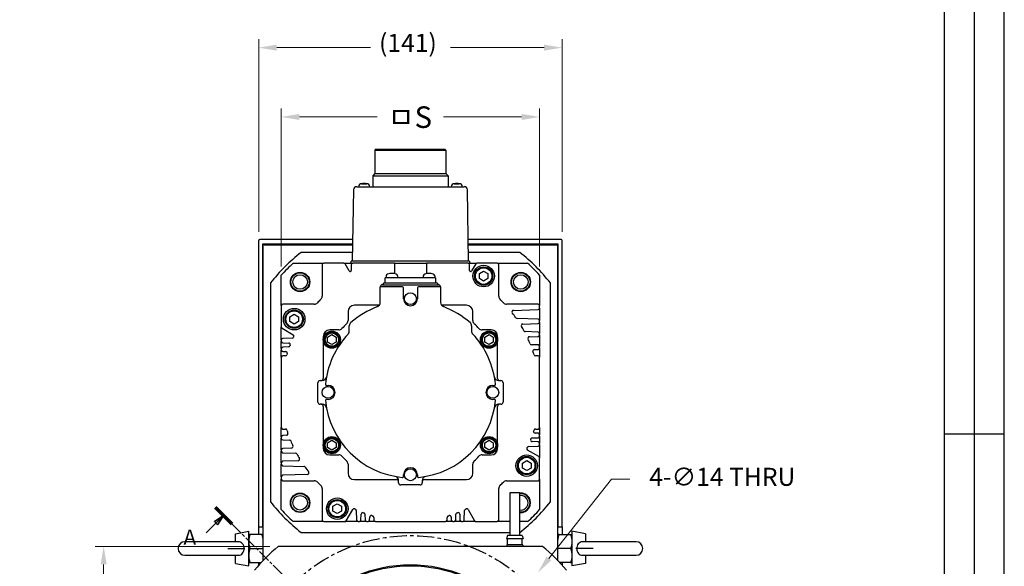
# Model space of a CAD drawing. Extents: x -16801 to -13434, y 8614 to 9813.
# Drawn here: x -15562 to -15105, y 9157 to 9411 of the extents above; entities that cross this region are included whole.
import ezdxf

# ---------------------------------------------------------------- set-up
doc = ezdxf.new("R2010")
doc.units = 0
doc.header["$LTSCALE"] = 25.4
doc.linetypes.add('CENTER', pattern=[2, 1.25, -0.25, 0.25, -0.25])
doc.linetypes.add('CHAIN', pattern=[0.3543, 0.2362, -0.0295, 0.0591, -0.0295])
doc.layers.get('0').update_dxf_attribs({"linetype": 'CONTINUOUS'})
doc.layers.get('Defpoints').update_dxf_attribs({"linetype": 'CONTINUOUS'})
doc.layers.add('ATA-CENTER', color=133, linetype='CENTER')
doc.layers.add('ATA-DIM', color=252, linetype='CONTINUOUS', lineweight=25)
doc.layers.add('ATA-SECTION', color=3, linetype='CONTINUOUS', lineweight=35)
doc.styles.get("Standard").update_dxf_attribs({"font": 'simplex.shx'})
doc.styles.add('주 문자 (ISO)', font='arial.ttf')
doc.dimstyles.new('ata_A1', dxfattribs={"dimtxt": 4.2, "dimasz": 4.2, "dimexe": 2, "dimexo": 2, "dimgap": 2, "dimtad": 0, "dimtih": 1, "dimtoh": 1, "dimdec": 6, "dimdsep": 46, "dimtxsty": 'Standard', "dimcen": 0, "dimclrd": 252, "dimclre": 252, "dimclrt": 4, "dimadec": 6, "dimazin": 2, "dimtfac": 1, "dimtdec": 6, "dimtofl": 0, "dimtmove": 0, "dimatfit": 3, "dimfxl": 0, "dimtolj": 1, "dimtzin": 0, "dimlwd": 0, "dimlwe": 0, "dimarcsym": 0})
doc.dimstyles.new('ata_A1$0', dxfattribs={"dimtxt": 4.2, "dimasz": 4.2, "dimexe": 2, "dimexo": 2, "dimgap": 2, "dimtad": 0, "dimtih": 1, "dimtoh": 1, "dimdec": 6, "dimdsep": 46, "dimtxsty": 'Standard', "dimcen": 0, "dimclrd": 252, "dimclre": 252, "dimclrt": 4, "dimadec": 6, "dimazin": 2, "dimtfac": 1, "dimtdec": 6, "dimtofl": 0, "dimtmove": 0, "dimatfit": 3, "dimfxl": 0, "dimtolj": 1, "dimtzin": 0, "dimlwd": 0, "dimlwe": 0, "dimarcsym": 0})

# ---------------------------------------------------------------- blocks, each defined once
blk = doc.blocks.new('ata-Border-A1-002')
at = {"color": 253, "ltscale": 0.5}
for p, q in [((0, 594), (0, 0)), ((841, 594), (841, 0)), ((7, 297), (0, 297))]:
    blk.add_line(p, q, dxfattribs=at)
at = {"ltscale": 0.5}
blk.add_line((7, 9), (7, 585), dxfattribs=at)
blk.add_line((834, 585), (834, 9))
at = {"color": 253, "linetype": 'Continuous'}
blk.add_line((841, 297), (834, 297), dxfattribs=at)
blk = doc.blocks.new('*D10')
at = {"layer": 'ATA-DIM', "color": 252, "lineweight": 0}
for p, q in [((-3394.2, 1998.84), (-3394.2, 2088.41)), ((-3253.2, 1998.84), (-3253.2, 2088.41)), ((-3385.8, 2084.41), (-3342.3, 2084.41)), ((-3261.6, 2084.41), (-3305.1, 2084.41))]:
    blk.add_line(p, q, dxfattribs=at)
at = {"layer": 'ATA-DIM', "color": 252}
for points in [[(-3385.8, 2085.81), (-3385.8, 2083.01), (-3394.2, 2084.41)], [(-3261.6, 2085.81), (-3261.6, 2083.01), (-3253.2, 2084.41)]]:
    blk.add_solid(points, dxfattribs=at)
at = {"layer": 'Defpoints', "color": 0}
for p in [(-3253.2, 2084.41), (-3394.2, 1994.84), (-3253.2, 1994.84)]:
    blk.add_point(p, dxfattribs=at)
at = {"layer": 'ATA-DIM', "color": 4, "insert": (-3338.3, 2090.81), "char_height": 8.4, "attachment_point": 1}
blk.add_mtext('\\A1;(141)', dxfattribs=at)
blk = doc.blocks.new('*D11')
at = {"layer": 'ATA-DIM', "color": 252, "lineweight": 0}
for p, q in [((-3389.09, 1852.84), (-3470.22, 1852.84)), ((-3466.22, 1844.44), (-3466.22, 1788.94)), ((-3466.22, 1716.24), (-3466.22, 1771.74)), ((-3389.09, 1707.84), (-3470.22, 1707.84))]:
    blk.add_line(p, q, dxfattribs=at)
at = {"layer": 'ATA-DIM', "color": 252}
for points in [[(-3467.62, 1844.44), (-3464.82, 1844.44), (-3466.22, 1852.84)], [(-3467.62, 1716.24), (-3464.82, 1716.24), (-3466.22, 1707.84)]]:
    blk.add_solid(points, dxfattribs=at)
at = {"layer": 'Defpoints', "color": 0}
for p in [(-3385.09, 1852.84), (-3466.22, 1707.84), (-3385.09, 1707.84)]:
    blk.add_point(p, dxfattribs=at)
at = {"layer": 'ATA-DIM', "color": 4, "insert": (-3505.22, 1784.94), "char_height": 8.4, "attachment_point": 1}
blk.add_mtext('\\A1;145 SQUARE', dxfattribs=at)
blk = doc.blocks.new('*D23')
at = {"layer": 'ATA-DIM', "color": 252, "lineweight": 0}
for p, q in [((-3230.24, 1884.04), (-3259.35, 1847.22)), ((-3221.84, 1884.04), (-3230.24, 1884.04))]:
    blk.add_line(p, q, dxfattribs=at)
at = {"layer": 'ATA-DIM', "color": 252}
blk.add_solid([(-3260.45, 1848.09), (-3258.25, 1846.35), (-3264.56, 1840.63)], dxfattribs=at)
at = {"layer": 'Defpoints', "color": 0}
for p in [(-3264.56, 1840.63), (-3273.24, 1829.65)]:
    blk.add_point(p, dxfattribs=at)
at = {"layer": 'ATA-DIM', "color": 4, "insert": (-3178.84, 1884.04), "char_height": 8.4, "attachment_point": 5}
blk.add_mtext('4-∅14 THRU', dxfattribs=at)
blk = doc.blocks.new('*D25')
at = {"layer": 'ATA-DIM', "color": 252, "lineweight": 0}
for p, q in [((-3383.7, 1982.75), (-3383.7, 2056.23)), ((-3263.7, 1982.75), (-3263.7, 2056.23)), ((-3375.3, 2052.23), (-3339.1, 2052.23)), ((-3272.1, 2052.23), (-3308.3, 2052.23))]:
    blk.add_line(p, q, dxfattribs=at)
at = {"layer": 'ATA-DIM', "color": 252}
for points in [[(-3375.3, 2053.63), (-3375.3, 2050.83), (-3383.7, 2052.23)], [(-3272.1, 2053.63), (-3272.1, 2050.83), (-3263.7, 2052.23)]]:
    blk.add_solid(points, dxfattribs=at)
at = {"layer": 'Defpoints', "color": 0}
for p in [(-3263.7, 2052.23), (-3383.7, 1978.75), (-3263.7, 1978.75)]:
    blk.add_point(p, dxfattribs=at)
at = {"layer": 'ATA-DIM', "color": 4, "insert": (-3323.7, 2052.23), "char_height": 8.4, "attachment_point": 5}
blk.add_mtext('\\A1;{\\Fsimplex|c129;   }', dxfattribs=at)

msp = doc.modelspace()

# ---------------------------------------------------------------- linework, layer by layer
for p, q in [((-15396.3726845, 9350.8885419), (-15396.8726845, 9350.3885419)), ((-15396.8726845, 9350.3885419), (-15363.8886845, 9350.3885419)), ((-15396.8726845, 9350.3885419), (-15396.8726845, 9339.4985419)), ((-15396.3726845, 9350.8885419), (-15364.3886845, 9350.8885419)), ((-15364.3886845, 9350.8885419), (-15363.8886845, 9350.3885419)), ((-15363.8886845, 9350.3885419), (-15363.8886845, 9339.4985419)), ((-15396.8726845, 9339.4985419), (-15397.8806845, 9338.4985419)), ((-15397.8806845, 9338.4985419), (-15362.8806845, 9338.4985419)), ((-15397.8806845, 9338.4985419), (-15397.8806845, 9333.3885419)), ((-15396.8726845, 9339.4985419), (-15363.8886845, 9339.4985419)), ((-15363.8886845, 9339.4985419), (-15362.8806845, 9338.4985419)), ((-15362.8806845, 9338.4985419), (-15362.8806845, 9333.3885419)), ((-15406.8042104, 9331.9147205), (-15407.3806845, 9298.8885419)), ((-15405.3044389, 9333.3885419), (-15355.4569301, 9333.3885419)), ((-15403.0825783, 9334.784588), (-15400.6787907, 9334.784588)), ((-15360.0825783, 9334.784588), (-15357.6787907, 9334.784588)), ((-15353.3806845, 9298.8885419), (-15353.9571586, 9331.9147205)), ((-15450.8806845, 9175.3885419), (-15450.8806845, 9308.3885419)), ((-15407.2061339, 9308.8885419), (-15450.3806845, 9308.8885419)), ((-15310.3806845, 9308.8885419), (-15353.5552352, 9308.8885419)), ((-15309.8806845, 9175.3885419), (-15309.8806845, 9308.3885419)), ((-15448.8806845, 9306.3885419), (-15448.3806845, 9306.8885419)), ((-15448.8806845, 9175.3885419), (-15448.8806845, 9306.8885419)), ((-15448.8806845, 9306.8885419), (-15407.241044, 9306.8885419)), ((-15448.8806845, 9306.3885419), (-15448.8806845, 9159.7121699)), ((-15448.3806845, 9306.3885419), (-15448.8806845, 9306.3885419)), ((-15448.3806845, 9306.8885419), (-15448.3806845, 9306.3885419)), ((-15448.3806845, 9306.3885419), (-15407.2497715, 9306.3885419)), ((-15353.520325, 9306.8885419), (-15311.8806845, 9306.8885419)), ((-15353.5115975, 9306.3885419), (-15312.3806845, 9306.3885419)), ((-15312.3806845, 9306.8885419), (-15311.8806845, 9306.3885419)), ((-15312.3806845, 9306.3885419), (-15312.3806845, 9306.8885419)), ((-15311.8806845, 9306.3885419), (-15312.3806845, 9306.3885419)), ((-15311.8806845, 9306.8885419), (-15311.8806845, 9175.3885419)), ((-15311.8806845, 9159.7121699), (-15311.8806845, 9306.3885419)), ((-15407.3108642, 9302.8885419), (-15431.1866881, 9302.8885419)), ((-15407.8806845, 9297.8885419), (-15407.8806845, 9298.8885419)), ((-15352.8806845, 9298.8885419), (-15407.8806845, 9298.8885419)), ((-15329.5746809, 9302.8885419), (-15353.4505048, 9302.8885419)), ((-15352.8806845, 9298.8885419), (-15352.8806845, 9297.8885419)), ((-15434.7957559, 9297.8885419), (-15420.6806845, 9297.8885419)), ((-15421.3806845, 9297.1885419), (-15421.3806845, 9282.5539648)), ((-15411.2818297, 9297.8885419), (-15420.6806845, 9297.8885419)), ((-15411.2818297, 9297.8885419), (-15407.8806845, 9297.8885419)), ((-15408.8106972, 9294.3084149), (-15410.6756119, 9297.5385419)), ((-15407.8806845, 9297.8885419), (-15407.1776845, 9297.8885419)), ((-15407.8776845, 9297.1885419), (-15407.8776845, 9294.5584149)), ((-15387.7806845, 9297.8885419), (-15407.1776845, 9297.8885419)), ((-15387.7806845, 9297.8885419), (-15372.9806845, 9297.8885419)), ((-15387.7806845, 9297.8885419), (-15387.7806845, 9292.9796304)), ((-15372.9806845, 9297.8885419), (-15372.9806845, 9292.9796304)), ((-15353.5836845, 9297.8885419), (-15372.9806845, 9297.8885419)), ((-15353.5836845, 9297.8885419), (-15352.8806845, 9297.8885419)), ((-15352.8836845, 9294.5584149), (-15352.8836845, 9297.1885419)), ((-15352.8806845, 9297.8885419), (-15349.4795393, 9297.8885419)), ((-15350.0857571, 9297.5385419), (-15351.9506718, 9294.3084149)), ((-15340.0806845, 9297.8885419), (-15349.4795393, 9297.8885419)), ((-15348.3806845, 9293.0432425), (-15346.3806845, 9294.197943)), ((-15346.3806845, 9294.197943), (-15344.3806845, 9293.0432425)), ((-15340.0806845, 9297.8885419), (-15325.9656131, 9297.8885419)), ((-15339.3806845, 9282.5539648), (-15339.3806845, 9297.1885419)), ((-15440.3806845, 9278.1885419), (-15440.3806845, 9292.3036134)), ((-15392.0806845, 9288.5885419), (-15392.0806845, 9291.0885419)), ((-15368.6806845, 9291.0885419), (-15392.0806845, 9291.0885419)), ((-15391.6865598, 9291.9357908), (-15391.7606845, 9291.0885419)), ((-15386.3348092, 9291.9357908), (-15386.2606845, 9291.0885419)), ((-15374.4265598, 9291.9357908), (-15374.5006845, 9291.0885419)), ((-15369.0748092, 9291.9357908), (-15369.0006845, 9291.0885419)), ((-15368.6806845, 9291.0885419), (-15368.6806845, 9288.5885419)), ((-15348.3806845, 9290.7338414), (-15348.3806845, 9293.0432425)), ((-15346.3806845, 9289.5791408), (-15348.3806845, 9290.7338414)), ((-15344.3806845, 9290.7338414), (-15346.3806845, 9289.5791408)), ((-15344.3806845, 9293.0432425), (-15344.3806845, 9290.7338414)), ((-15320.3806845, 9292.3036134), (-15320.3806845, 9278.1885419)), ((-15445.3806845, 9288.6945455), (-15445.3806845, 9187.0825383)), ((-15384.1306845, 9286.8885419), (-15394.3806845, 9286.8885419)), ((-15394.3806845, 9279.5733413), (-15394.3806845, 9286.8885419)), ((-15393.3806845, 9287.8885419), (-15367.3806845, 9287.8885419)), ((-15392.8806845, 9287.8885419), (-15392.8806845, 9288.5885419)), ((-15367.8806845, 9288.5885419), (-15392.8806845, 9288.5885419)), ((-15383.6306845, 9281.3885419), (-15383.6306845, 9286.3885419)), ((-15377.1306845, 9286.3885419), (-15377.1306845, 9281.3885419)), ((-15366.3806845, 9286.8885419), (-15376.6306845, 9286.8885419)), ((-15367.8806845, 9288.5885419), (-15367.8806845, 9287.8885419)), ((-15366.3806845, 9286.8885419), (-15366.3806845, 9279.5733413)), ((-15315.3806845, 9187.0825383), (-15315.3806845, 9288.6945455)), ((-15440.3806845, 9278.1885419), (-15440.3806845, 9268.2926871)), ((-15425.0461074, 9278.8885419), (-15439.6806845, 9278.8885419)), ((-15394.7693961, 9278.3885419), (-15406.3806845, 9278.3885419)), ((-15354.3806845, 9278.3885419), (-15365.9919729, 9278.3885419)), ((-15321.0806845, 9278.8885419), (-15335.7152616, 9278.8885419)), ((-15332.575915, 9275.9626751), (-15321.0562549, 9276.3649505)), ((-15320.3806845, 9277.0645241), (-15320.3806845, 9278.1885419)), ((-15320.3806845, 9277.0645241), (-15320.3806845, 9271.2125598)), ((-15436.3806845, 9273.0432425), (-15434.3806845, 9274.197943)), ((-15436.3806845, 9270.7338414), (-15436.3806845, 9273.0432425)), ((-15434.3806845, 9274.197943), (-15432.3806845, 9273.0432425)), ((-15432.3806845, 9273.0432425), (-15432.3806845, 9270.7338414)), ((-15409.3806845, 9275.3885419), (-15409.3806845, 9271.1939469)), ((-15351.3806845, 9271.1939469), (-15351.3806845, 9275.3885419)), ((-15321.0562549, 9271.9121333), (-15330.8581269, 9272.2544223)), ((-15320.3806845, 9270.5645241), (-15320.3806845, 9271.2125598)), ((-15440.3806845, 9262.2125598), (-15440.3806845, 9268.2926871)), ((-15440.0306845, 9267.6864693), (-15434.7989296, 9264.6659142)), ((-15434.3806845, 9269.5791408), (-15436.3806845, 9270.7338414)), ((-15432.3806845, 9270.7338414), (-15434.3806845, 9269.5791408)), ((-15413.6860895, 9266.8885419), (-15417.8806845, 9266.8885419)), ((-15408.7806845, 9266.3589213), (-15408.7806845, 9268.7990984)), ((-15351.9806845, 9268.7990984), (-15351.9806845, 9266.3589213)), ((-15342.8806845, 9266.8885419), (-15347.0752795, 9266.8885419)), ((-15328.2336165, 9269.6143115), (-15321.0562549, 9269.8649505)), ((-15320.3806845, 9270.5645241), (-15320.3806845, 9265.2125598)), ((-15440.3806845, 9262.2125598), (-15440.3806845, 9261.5645241)), ((-15435.2634962, 9263.0672381), (-15439.7051141, 9262.9121333)), ((-15420.8806845, 9263.8885419), (-15420.8806845, 9262.3885419)), ((-15420.8806845, 9262.3885419), (-15420.8806845, 9244.3885419)), ((-15418.8806845, 9263.5432425), (-15416.8806845, 9264.697943)), ((-15418.8806845, 9261.2338414), (-15418.8806845, 9263.5432425)), ((-15416.8806845, 9264.697943), (-15414.8806845, 9263.5432425)), ((-15414.8806845, 9263.5432425), (-15414.8806845, 9261.2338414)), ((-15345.8806845, 9263.5432425), (-15343.8806845, 9264.697943)), ((-15345.8806845, 9261.2338414), (-15345.8806845, 9263.5432425)), ((-15343.8806845, 9264.697943), (-15341.8806845, 9263.5432425)), ((-15341.8806845, 9263.5432425), (-15341.8806845, 9261.2338414)), ((-15339.8806845, 9262.3885419), (-15339.8806845, 9263.8885419)), ((-15339.8806845, 9244.3885419), (-15339.8806845, 9262.3885419)), ((-15321.0562549, 9265.9121333), (-15327.0439453, 9266.1212281)), ((-15325.153113, 9263.721885), (-15321.0562549, 9263.8649505)), ((-15320.3806845, 9264.5645241), (-15320.3806845, 9265.2125598)), ((-15320.3806845, 9264.5645241), (-15320.3806845, 9259.2125598)), ((-15440.3806845, 9258.2125598), (-15440.3806845, 9261.5645241)), ((-15440.3806845, 9258.2125598), (-15440.3806845, 9257.5645241)), ((-15440.3806845, 9254.1885419), (-15440.3806845, 9257.5645241)), ((-15439.7051141, 9260.8649505), (-15436.8597914, 9260.7655896)), ((-15436.9997063, 9259.0066083), (-15439.7051141, 9258.9121333)), ((-15416.8806845, 9260.0791408), (-15418.8806845, 9261.2338414)), ((-15414.8806845, 9261.2338414), (-15416.8806845, 9260.0791408)), ((-15343.8806845, 9260.0791408), (-15345.8806845, 9261.2338414)), ((-15341.8806845, 9261.2338414), (-15343.8806845, 9260.0791408)), ((-15321.0562549, 9259.9121333), (-15324.1627283, 9260.0206138)), ((-15322.8267032, 9257.8031251), (-15321.0562549, 9257.8649505)), ((-15320.3806845, 9258.5645241), (-15320.3806845, 9259.2125598)), ((-15320.3806845, 9258.5645241), (-15320.3806845, 9254.1885419)), ((-15440.3806845, 9254.1885419), (-15440.3806845, 9221.5885419)), ((-15439.7051141, 9256.8649505), (-15438.2552656, 9256.8143206)), ((-15438.4427203, 9254.8885419), (-15439.6806845, 9254.8885419)), ((-15321.0806845, 9254.8885419), (-15322.3186487, 9254.8885419)), ((-15320.3806845, 9221.5885419), (-15320.3806845, 9254.1885419)), ((-15423.3806845, 9233.3885419), (-15423.3806845, 9242.3885419)), ((-15422.3806845, 9243.3885419), (-15421.3498497, 9243.3885419)), ((-15419.350673, 9241.1385419), (-15418.6306845, 9241.1385419)), ((-15342.1306845, 9241.1385419), (-15341.410696, 9241.1385419)), ((-15339.4115193, 9243.3885419), (-15338.3806845, 9243.3885419)), ((-15337.3806845, 9242.3885419), (-15337.3806845, 9233.3885419)), ((-15418.6306845, 9234.6385419), (-15419.350673, 9234.6385419)), ((-15341.410696, 9234.6385419), (-15342.1306845, 9234.6385419)), ((-15421.3498497, 9232.3885419), (-15422.3806845, 9232.3885419)), ((-15420.8806845, 9231.3885419), (-15420.8806845, 9213.3885419)), ((-15339.8806845, 9213.3885419), (-15339.8806845, 9231.3885419)), ((-15338.3806845, 9232.3885419), (-15339.4115193, 9232.3885419)), ((-15440.3806845, 9217.2125598), (-15440.3806845, 9221.5885419)), ((-15439.6806845, 9220.8885419), (-15438.4427203, 9220.8885419)), ((-15322.3186487, 9220.8885419), (-15321.0806845, 9220.8885419)), ((-15320.3806845, 9221.5885419), (-15320.3806845, 9218.2125598)), ((-15440.3806845, 9217.2125598), (-15440.3806845, 9216.5645241)), ((-15440.3806845, 9211.2125598), (-15440.3806845, 9216.5645241)), ((-15437.9346658, 9217.9739588), (-15439.7051141, 9217.9121333)), ((-15323.7616627, 9216.7704756), (-15321.0562549, 9216.8649505)), ((-15321.0562549, 9218.9121333), (-15322.5061034, 9218.9627632)), ((-15320.3806845, 9217.5645241), (-15320.3806845, 9218.2125598)), ((-15320.3806845, 9217.5645241), (-15320.3806845, 9214.2125598)), ((-15439.7051141, 9215.8649505), (-15436.5986407, 9215.75647)), ((-15435.608256, 9212.0551988), (-15439.7051141, 9211.9121333)), ((-15420.8806845, 9213.3885419), (-15420.8806845, 9211.8885419)), ((-15418.8806845, 9214.5432425), (-15416.8806845, 9215.697943)), ((-15418.8806845, 9212.2338414), (-15418.8806845, 9214.5432425)), ((-15416.8806845, 9211.0791408), (-15418.8806845, 9212.2338414)), ((-15416.8806845, 9215.697943), (-15414.8806845, 9214.5432425)), ((-15414.8806845, 9212.2338414), (-15416.8806845, 9211.0791408)), ((-15414.8806845, 9214.5432425), (-15414.8806845, 9212.2338414)), ((-15345.8806845, 9214.5432425), (-15343.8806845, 9215.697943)), ((-15345.8806845, 9212.2338414), (-15345.8806845, 9214.5432425)), ((-15343.8806845, 9211.0791408), (-15345.8806845, 9212.2338414)), ((-15343.8806845, 9215.697943), (-15341.8806845, 9214.5432425)), ((-15341.8806845, 9212.2338414), (-15343.8806845, 9211.0791408)), ((-15341.8806845, 9214.5432425), (-15341.8806845, 9212.2338414)), ((-15339.8806845, 9211.8885419), (-15339.8806845, 9213.3885419)), ((-15325.4978728, 9212.7098458), (-15321.0562549, 9212.8649505)), ((-15321.0562549, 9214.9121333), (-15323.9015776, 9215.0114942)), ((-15320.3806845, 9213.5645241), (-15320.3806845, 9214.2125598)), ((-15320.3806845, 9213.5645241), (-15320.3806845, 9207.4843967)), ((-15440.3806845, 9211.2125598), (-15440.3806845, 9210.5645241)), ((-15440.3806845, 9205.2125598), (-15440.3806845, 9210.5645241)), ((-15439.7051141, 9209.8649505), (-15433.7174237, 9209.6558557)), ((-15417.8806845, 9208.8885419), (-15413.6860895, 9208.8885419)), ((-15347.0752795, 9208.8885419), (-15342.8806845, 9208.8885419)), ((-15320.7306845, 9208.0906145), (-15325.9624394, 9211.1111696)), ((-15320.3806845, 9197.5885419), (-15320.3806845, 9207.4843967)), ((-15440.3806845, 9205.2125598), (-15440.3806845, 9204.5645241)), ((-15440.3806845, 9198.7125598), (-15440.3806845, 9204.5645241)), ((-15432.5277525, 9206.1627723), (-15439.7051141, 9205.9121333)), ((-15439.7051141, 9203.8649505), (-15429.9032421, 9203.5226616)), ((-15409.3806845, 9204.5831369), (-15409.3806845, 9200.3885419)), ((-15351.3806845, 9200.3885419), (-15351.3806845, 9204.5831369)), ((-15328.3806845, 9205.0432425), (-15326.3806845, 9206.197943)), ((-15328.3806845, 9202.7338414), (-15328.3806845, 9205.0432425)), ((-15326.3806845, 9201.5791408), (-15328.3806845, 9202.7338414)), ((-15326.3806845, 9206.197943), (-15324.3806845, 9205.0432425)), ((-15324.3806845, 9202.7338414), (-15326.3806845, 9201.5791408)), ((-15324.3806845, 9205.0432425), (-15324.3806845, 9202.7338414)), ((-15440.3806845, 9198.7125598), (-15440.3806845, 9197.5885419)), ((-15428.185454, 9199.8144087), (-15439.7051141, 9199.4121333)), ((-15383.6306845, 9198.9185535), (-15383.6306845, 9199.6385419)), ((-15377.1306845, 9199.6385419), (-15377.1306845, 9198.9185535)), ((-15440.3806845, 9183.4734705), (-15440.3806845, 9197.5885419)), ((-15439.6806845, 9196.8885419), (-15425.0461074, 9196.8885419)), ((-15406.3806845, 9197.3885419), (-15386.8806845, 9197.3885419)), ((-15385.8806845, 9195.8885419), (-15385.8806845, 9196.9193767)), ((-15375.8806845, 9194.8885419), (-15384.8806845, 9194.8885419)), ((-15374.8806845, 9196.9193767), (-15374.8806845, 9195.8885419)), ((-15373.8806845, 9197.3885419), (-15354.3806845, 9197.3885419)), ((-15335.7152616, 9196.8885419), (-15321.0806845, 9196.8885419)), ((-15320.3806845, 9197.5885419), (-15320.3806845, 9183.4734705)), ((-15421.3806845, 9193.223119), (-15421.3806845, 9178.5885419)), ((-15339.3806845, 9178.5885419), (-15339.3806845, 9193.223119)), ((-15334.1306845, 9191.4385419), (-15329.6306845, 9191.4385419)), ((-15334.1306845, 9171.4385419), (-15334.1306845, 9191.4385419)), ((-15329.6306845, 9171.4385419), (-15329.6306845, 9191.4385419)), ((-15416.3806845, 9185.0432425), (-15414.3806845, 9186.197943)), ((-15416.3806845, 9182.7338414), (-15416.3806845, 9185.0432425)), ((-15414.3806845, 9186.197943), (-15412.3806845, 9185.0432425)), ((-15412.3806845, 9185.0432425), (-15412.3806845, 9182.7338414)), ((-15414.3806845, 9181.5791408), (-15416.3806845, 9182.7338414)), ((-15412.3806845, 9182.7338414), (-15414.3806845, 9181.5791408)), ((-15410.1786119, 9178.2385419), (-15407.1580568, 9183.4702968)), ((-15405.5593807, 9183.0057302), (-15405.4042759, 9178.5641123)), ((-15403.3570931, 9178.5641123), (-15403.2577322, 9181.409435)), ((-15401.4987509, 9181.2695202), (-15401.4042759, 9178.5641123)), ((-15399.3570931, 9178.5641123), (-15399.3064632, 9180.0139608)), ((-15397.3806845, 9179.8265061), (-15397.3806845, 9178.5885419)), ((-15363.3806845, 9178.5885419), (-15363.3806845, 9179.8265061)), ((-15361.4549058, 9180.0139608), (-15361.4042759, 9178.5641123)), ((-15359.3570931, 9178.5641123), (-15359.2626181, 9181.2695202)), ((-15357.5036368, 9181.409435), (-15357.4042759, 9178.5641123)), ((-15355.3570931, 9178.5641123), (-15355.2019883, 9183.0057302)), ((-15353.6033122, 9183.4702968), (-15350.5827571, 9178.2385419)), ((-15450.8806845, 9171.9407938), (-15450.8806845, 9175.3885419)), ((-15450.8806845, 9175.3885419), (-15448.8806845, 9175.3885419)), ((-15420.6806845, 9177.8885419), (-15434.7957559, 9177.8885419)), ((-15420.6806845, 9177.8885419), (-15410.7848297, 9177.8885419)), ((-15404.7047024, 9177.8885419), (-15410.7848297, 9177.8885419)), ((-15404.7047024, 9177.8885419), (-15404.0566666, 9177.8885419)), ((-15400.7047024, 9177.8885419), (-15404.0566666, 9177.8885419)), ((-15400.7047024, 9177.8885419), (-15400.0566666, 9177.8885419)), ((-15396.6806845, 9177.8885419), (-15400.0566666, 9177.8885419)), ((-15396.6806845, 9177.8885419), (-15364.0806845, 9177.8885419)), ((-15360.7047024, 9177.8885419), (-15364.0806845, 9177.8885419)), ((-15360.7047024, 9177.8885419), (-15360.0566666, 9177.8885419)), ((-15356.7047024, 9177.8885419), (-15360.0566666, 9177.8885419)), ((-15356.7047024, 9177.8885419), (-15356.0566666, 9177.8885419)), ((-15349.9765393, 9177.8885419), (-15356.0566666, 9177.8885419)), ((-15349.9765393, 9177.8885419), (-15340.0806845, 9177.8885419)), ((-15334.1306845, 9177.8885419), (-15340.0806845, 9177.8885419)), ((-15325.9656131, 9177.8885419), (-15329.6306845, 9177.8885419)), ((-15311.8806845, 9175.3885419), (-15309.8806845, 9175.3885419)), ((-15309.8806845, 9175.3885419), (-15309.8806845, 9171.8885419)), ((-15461.6806845, 9172.2776819), (-15455.3806845, 9173.3885419)), ((-15461.6806845, 9168.5385419), (-15461.6806845, 9172.2776819)), ((-15461.6806845, 9168.6533838), (-15461.6806845, 9172.2776819)), ((-15455.3806845, 9157.3885419), (-15455.3806845, 9173.3885419)), ((-15449.4612411, 9171.9407938), (-15455.3806845, 9171.9407938)), ((-15448.8806845, 9171.8885419), (-15448.8810574, 9171.8891877)), ((-15431.1866881, 9172.8885419), (-15334.1306845, 9172.8885419)), ((-15335.2306845, 9171.4385419), (-15335.7306845, 9169.9385419)), ((-15328.5306845, 9171.4385419), (-15335.2306845, 9171.4385419)), ((-15329.6306845, 9172.8885419), (-15329.5746809, 9172.8885419)), ((-15328.5306845, 9171.4385419), (-15328.0306845, 9169.9385419)), ((-15311.3001279, 9171.8885419), (-15305.3806845, 9171.8885419)), ((-15305.3806845, 9173.3885419), (-15305.3806845, 9157.3885419)), ((-15299.0806845, 9172.2776819), (-15305.3806845, 9173.3885419)), ((-15299.0806845, 9172.2776819), (-15299.0806845, 9168.5385419)), ((-15299.0806845, 9172.2776819), (-15299.0806845, 9168.5385419)), ((-15460.5189365, 9168.5385419), (-15485.1806845, 9168.5385419)), ((-15318.9905387, 9166.3885419), (-15441.7708303, 9166.3885419)), ((-15318.9905387, 9166.3885419), (-15441.7708303, 9166.3885419)), ((-15335.6258496, 9167.000896), (-15335.8267783, 9166.3885419)), ((-15328.0306845, 9169.9385419), (-15335.7306845, 9169.9385419)), ((-15328.3255509, 9167.1385419), (-15335.4358181, 9167.1385419)), ((-15335.2306845, 9167.3385419), (-15335.2306845, 9169.9385419)), ((-15328.5306845, 9167.3385419), (-15328.5306845, 9169.9385419)), ((-15328.1355194, 9167.000896), (-15327.9345908, 9166.3885419)), ((-15275.5806845, 9168.5385419), (-15300.2424325, 9168.5385419)), ((-15275.5806845, 9168.5385419), (-15300.2424325, 9168.5385419)), ((-15485.1806845, 9162.2385419), (-15460.5189365, 9162.2385419)), ((-15461.6806845, 9158.4994019), (-15461.6806845, 9162.2385419)), ((-15454.8001279, 9165.3885419), (-15448.8806845, 9165.3885419)), ((-15305.9612411, 9165.3885419), (-15311.8806845, 9165.3885419)), ((-15300.2424325, 9162.2385419), (-15275.5806845, 9162.2385419)), ((-15299.0806845, 9162.2385419), (-15299.0806845, 9158.4994019)), ((-15461.6806845, 9158.4994019), (-15455.3806845, 9157.3885419)), ((-15454.8001279, 9158.8885419), (-15449.6627168, 9158.8885419)), ((-15450.8806845, 9157.5654608), (-15450.8806845, 9158.8885419)), ((-15305.9612411, 9158.8885419), (-15311.0986522, 9158.8885419)), ((-15309.8806845, 9158.8885419), (-15309.8806845, 9157.5654608)), ((-15299.0806845, 9158.4994019), (-15305.3806845, 9157.3885419))]:
    msp.add_line(p, q)
for centre, radius in [((-15346.3806845, 9291.8885419), 5), ((-15346.3806845, 9291.8885419), 4.25), ((-15346.3806845, 9291.8885419), 3.85), ((-15431.6459261, 9289.1537835), 4.5), ((-15431.6459261, 9289.1537835), 4.275), ((-15431.6459261, 9289.1537835), 3.375), ((-15329.1154429, 9289.1537835), 4.5), ((-15329.1154429, 9289.1537835), 4.275), ((-15329.1154429, 9289.1537835), 3.375), ((-15380.3806845, 9281.3885419), 2.75), ((-15434.3806845, 9271.8885419), 5), ((-15434.3806845, 9271.8885419), 4.25), ((-15434.3806845, 9271.8885419), 3.85), ((-15416.8806845, 9262.3885419), 4), ((-15416.8806845, 9262.3885419), 3.5), ((-15416.8806845, 9262.3885419), 3.1), ((-15343.8806845, 9262.3885419), 4), ((-15343.8806845, 9262.3885419), 3.5), ((-15343.8806845, 9262.3885419), 3.1), ((-15418.6306845, 9237.8885419), 2.75), ((-15342.1306845, 9237.8885419), 2.75), ((-15416.8806845, 9213.3885419), 4), ((-15416.8806845, 9213.3885419), 3.5), ((-15416.8806845, 9213.3885419), 3.1), ((-15343.8806845, 9213.3885419), 4), ((-15343.8806845, 9213.3885419), 3.5), ((-15343.8806845, 9213.3885419), 3.1), ((-15326.3806845, 9203.8885419), 5), ((-15326.3806845, 9203.8885419), 4.25), ((-15326.3806845, 9203.8885419), 3.85), ((-15380.3806845, 9199.6385419), 2.75), ((-15431.6459261, 9186.6233003), 4.5), ((-15431.6459261, 9186.6233003), 4.275), ((-15431.6459261, 9186.6233003), 3.375), ((-15414.3806845, 9183.8885419), 5), ((-15414.3806845, 9183.8885419), 4.25), ((-15414.3806845, 9183.8885419), 3.85), ((-15380.3806845, 9093.8885419), 64), ((-15380.3806845, 9093.8885419), 63.5)]:
    msp.add_circle(centre, radius)
for centre, radius, start, end in [((-15405.3044389, 9331.8885419), 1.5, 90, 179), ((-15402.9840695, 9333.2878261), 1.5, 93.765468379, 176.150043821), ((-15401.8806845, 9327.8885419), 7, 80.113375912, 99.886624088), ((-15400.7772995, 9333.2878261), 1.5, 3.849956179, 86.234531621), ((-15359.9840695, 9333.2878261), 1.5, 93.765468379, 176.150043821), ((-15358.8806845, 9327.8885419), 7, 80.113375912, 99.886624088), ((-15357.7772995, 9333.2878261), 1.5, 3.849956179, 86.234531621), ((-15355.4569301, 9331.8885419), 1.5, 1, 90), ((-15450.3806845, 9308.3885419), 0.5, 90, 180), ((-15310.3806845, 9308.3885419), 0.5, 0, 90), ((-15380.3806845, 9237.8885419), 82.5, 128.012279544, 141.987720456), ((-15380.3806845, 9237.8885419), 82.5, 38.012279544, 51.987720456), ((-15380.3806845, 9237.8885419), 81, 132.205446404, 137.794553596), ((-15420.6806845, 9297.1885419), 0.7, 90, 180), ((-15411.2818297, 9297.1885419), 0.7, 30, 90), ((-15408.3776845, 9294.5584149), 0.5, 210, 0), ((-15407.1776845, 9297.1885419), 0.7, 90, 180), ((-15353.5836845, 9297.1885419), 0.7, 0, 90), ((-15352.3836845, 9294.5584149), 0.5, 180, 330), ((-15349.4795393, 9297.1885419), 0.7, 90, 150), ((-15340.0806845, 9297.1885419), 0.7, 0, 90), ((-15380.3806845, 9237.8885419), 81, 42.205446404, 47.794553596), ((-15390.6903651, 9291.8486351), 1, 106.257027896, 175), ((-15389.0106845, 9286.0885419), 7, 73.742972103, 106.257027897), ((-15387.3310039, 9291.8486351), 1, 5, 73.742972104), ((-15373.4303651, 9291.8486351), 1, 106.257027896, 175), ((-15371.7506845, 9286.0885419), 7, 73.742972103, 106.257027897), ((-15370.0710039, 9291.8486351), 1, 5, 73.742972104), ((-15393.3806845, 9286.8885419), 1, 90, 180), ((-15384.1306845, 9286.3885419), 0.5, 0, 90), ((-15376.6306845, 9286.3885419), 0.5, 90, 180), ((-15367.3806845, 9286.8885419), 1, 0, 90), ((-15380.3806845, 9237.8885419), 60, 133.911655001, 136.088344999), ((-15423.3806845, 9282.5539648), 2, 313.911655001, 0), ((-15380.3806845, 9281.3885419), 3.25, 180, 0), ((-15337.3806845, 9282.5539648), 2, 180, 226.088344999), ((-15380.3806845, 9237.8885419), 60, 43.911655001, 46.088344999), ((-15439.6806845, 9278.1885419), 0.7, 90, 180), ((-15425.0461074, 9280.8885419), 2, 270, 316.088344999), ((-15406.3806845, 9275.3885419), 3, 90, 180), ((-15380.3806845, 9237.8885419), 42.65, 110.998448253, 130.499882828), ((-15396.3806845, 9279.5733413), 2, 290.998448253, 0), ((-15364.3806845, 9279.5733413), 2, 180, 249.001551747), ((-15380.3806845, 9237.8885419), 42.65, 49.500117082, 69.001551747), ((-15354.3806845, 9275.3885419), 3, 0, 90), ((-15335.7152616, 9280.8885419), 2, 223.911655001, 270), ((-15332.5514853, 9275.2631015), 0.7, 92, 218.004669655), ((-15321.0806845, 9278.1885419), 0.7, 0, 90), ((-15321.0806845, 9277.0645241), 0.7, 272, 0), ((-15411.3806845, 9271.1939469), 2, 312.94677559, 0), ((-15349.3806845, 9271.1939469), 2, 180, 227.05322441), ((-15380.3806845, 9237.8885419), 60, 35.28785249, 38.004681522), ((-15330.8336973, 9272.9539958), 0.7, 215.287852491, 268), ((-15321.0806845, 9271.2125598), 0.7, 0, 88), ((-15439.6806845, 9268.2926871), 0.7, 180, 240), ((-15417.8806845, 9263.8885419), 3, 90, 180), ((-15413.6860895, 9268.8885419), 2, 270, 317.05322441), ((-15380.3806845, 9237.8885419), 43.5, 132.94677559, 137.05322441), ((-15406.7806845, 9268.7990984), 2, 130.499881009, 180), ((-15353.9806845, 9268.7990984), 2, 0, 49.500117082), ((-15380.3806845, 9237.8885419), 43.5, 42.94677559, 47.05322441), ((-15347.0752795, 9268.8885419), 2, 222.94677559, 270), ((-15342.8806845, 9263.8885419), 3, 0, 90), ((-15328.2091869, 9268.9147379), 0.7, 92, 210.739792237), ((-15380.3806845, 9237.8885419), 60, 28.466411462, 30.739792237), ((-15327.0195156, 9266.8208017), 0.7, 208.466411462, 268), ((-15321.0806845, 9270.5645241), 0.7, 272, 0), ((-15439.6806845, 9262.2125598), 0.7, 92, 180), ((-15435.2879259, 9263.7668116), 0.7, 272, 334.765070702), ((-15435.1489296, 9264.0596964), 0.7, 334.459070158, 60), ((-15380.3806846, 9237.8885419), 59.9999999, 154.459070158, 154.765082569), ((-15380.3806845, 9237.8885419), 39.65, 136.877337175, 174.50347159), ((-15410.7806845, 9266.3589213), 2, 316.877337175, 0), ((-15349.9806845, 9266.3589213), 2, 180, 223.122664734), ((-15380.3806845, 9237.8885419), 39.65, 5.49652841, 43.122662728), ((-15325.1286834, 9263.0223115), 0.7, 92, 204.460473806), ((-15380.3806845, 9237.8885419), 60, 22.094736717, 24.460473806), ((-15321.0806845, 9265.2125598), 0.7, 0, 88), ((-15321.0806845, 9264.5645241), 0.7, 272, 0), ((-15439.6806845, 9261.5645241), 0.7, 180, 268), ((-15439.6806845, 9258.2125598), 0.7, 92, 180), ((-15439.6806845, 9257.5645241), 0.7, 180, 268), ((-15437.0241359, 9259.7061819), 0.7, 272, 338.934555575), ((-15436.884221, 9260.066016), 0.7, 338.57005871, 88), ((-15380.3806844, 9237.8885419), 60.0000001, 158.570137681, 158.934563898), ((-15324.1382987, 9260.7201874), 0.7, 202.094657747, 268), ((-15322.8022736, 9257.1035515), 0.7, 92, 198.454833746), ((-15321.0806845, 9259.2125598), 0.7, 0, 88), ((-15321.0806845, 9258.5645241), 0.7, 272, 0), ((-15439.6806845, 9254.1885419), 0.7, 90, 180), ((-15438.4427203, 9255.5885419), 0.7, 270, 343.04635665), ((-15438.2796952, 9256.1147471), 0.7, 342.526361261, 88), ((-15380.3806845, 9237.8885419), 60, 162.526361261, 163.046348327), ((-15380.3806845, 9237.8885419), 60, 16.953651577, 18.454833746), ((-15322.3186487, 9255.5885419), 0.7, 196.953651577, 270), ((-15321.0806845, 9254.1885419), 0.7, 0, 90), ((-15421.8806845, 9244.3885419), 1, 270, 0), ((-15421.3498497, 9245.3885419), 2, 270, 349.626044693), ((-15339.4115193, 9245.3885419), 2, 190.373955307, 270), ((-15338.8806845, 9244.3885419), 1, 180, 270), ((-15422.3806845, 9242.3885419), 1, 90, 180), ((-15419.350673, 9241.6385419), 0.5, 174.50347159, 270), ((-15418.6306845, 9237.8885419), 3.25, 270, 90), ((-15342.1306845, 9237.8885419), 3.25, 90, 270), ((-15341.410696, 9241.6385419), 0.5, 270, 5.49652841), ((-15338.3806845, 9242.3885419), 1, 0, 90), ((-15419.350673, 9234.1385419), 0.5, 90, 185.49652841), ((-15341.410696, 9234.1385419), 0.5, 354.50347159, 90), ((-15422.3806845, 9233.3885419), 1, 180, 270), ((-15421.8806845, 9231.3885419), 1, 0, 90), ((-15421.3498497, 9230.3885419), 2, 10.373955307, 90), ((-15380.3806845, 9237.8885419), 39.65, 185.49652841, 264.50347159), ((-15380.3806845, 9237.8885419), 39.65, 275.49652841, 354.50347159), ((-15339.4115193, 9230.3885419), 2, 90, 169.626044693), ((-15338.8806845, 9231.3885419), 1, 90, 180), ((-15338.3806845, 9233.3885419), 1, 270, 0), ((-15439.6806845, 9221.5885419), 0.7, 180, 270), ((-15438.4427203, 9220.1885419), 0.7, 16.953651577, 90), ((-15322.3186487, 9220.1885419), 0.7, 90, 163.046348423), ((-15321.0806845, 9221.5885419), 0.7, 270, 0), ((-15439.6806845, 9217.2125598), 0.7, 92, 180), ((-15439.6806845, 9216.5645241), 0.7, 180, 268), ((-15437.9590954, 9218.6735323), 0.7, 272, 18.454833746), ((-15380.3806845, 9237.8885419), 60, 196.953651577, 198.454833746), ((-15380.3806845, 9237.8885419), 60, 338.57013768, 338.934563706), ((-15323.7372331, 9216.070902), 0.7, 92, 158.934572029), ((-15322.4816738, 9219.6623368), 0.7, 162.526361261, 268), ((-15380.3806845, 9237.8885419), 60, 342.526361261, 343.046348423), ((-15321.0806845, 9218.2125598), 0.7, 0, 88), ((-15321.0806845, 9217.5645241), 0.7, 272, 0), ((-15439.6806845, 9211.2125598), 0.7, 92, 180), ((-15436.6230703, 9215.0568965), 0.7, 22.094735807, 88), ((-15380.3806845, 9237.8885419), 60, 202.094735807, 204.460473902), ((-15435.6326856, 9212.7547724), 0.7, 272, 24.460465579), ((-15417.8806845, 9211.8885419), 3, 180, 270), ((-15342.8806845, 9211.8885419), 3, 270, 0), ((-15325.6124394, 9211.7173874), 0.7, 154.459070158, 240), ((-15380.3806844, 9237.8885419), 59.9999999, 334.459070158, 334.765082569), ((-15325.4734431, 9212.0102722), 0.7, 92, 154.765070702), ((-15323.877148, 9215.7110678), 0.7, 158.57005871, 268), ((-15321.0806845, 9214.2125598), 0.7, 0, 88), ((-15321.0806845, 9213.5645241), 0.7, 272, 0), ((-15439.6806845, 9210.5645241), 0.7, 180, 268), ((-15433.7418534, 9208.9562821), 0.7, 28.466489521, 88), ((-15380.3806845, 9237.8885419), 60, 208.466410551, 210.739792333), ((-15432.5521821, 9206.8623459), 0.7, 272, 30.73978401), ((-15413.6860895, 9206.8885419), 2, 42.94677559, 90), ((-15380.3806845, 9237.8885419), 43.5, 222.94677559, 227.05322459), ((-15380.3806845, 9237.8885419), 43.5, 312.94677559, 317.05322459), ((-15347.0752795, 9206.8885419), 2, 90, 137.053220497), ((-15321.0806845, 9207.4843967), 0.7, 0, 60), ((-15439.6806845, 9205.2125598), 0.7, 92, 180), ((-15439.6806845, 9204.5645241), 0.7, 180, 268), ((-15429.9276717, 9202.823088), 0.7, 35.28785249, 88), ((-15380.3806845, 9237.8885419), 60, 215.287852491, 218.004681481), ((-15411.3806845, 9204.5831369), 2, 0, 47.053220497), ((-15380.3806845, 9199.6385419), 3.25, 0, 180), ((-15349.3806845, 9204.5831369), 2, 132.94677559, 180), ((-15439.6806845, 9198.7125598), 0.7, 92, 180), ((-15428.2098837, 9200.5139823), 0.7, 272, 38.004673158), ((-15406.3806845, 9200.3885419), 3, 180, 270), ((-15387.8806845, 9196.9193767), 2, 0, 79.626044693), ((-15384.1306845, 9198.9185535), 0.5, 264.50347159, 0), ((-15376.6306845, 9198.9185535), 0.5, 180, 275.49652841), ((-15372.8806845, 9196.9193767), 2, 100.373955307, 180), ((-15354.3806845, 9200.3885419), 3, 270, 0), ((-15439.6806845, 9197.5885419), 0.7, 180, 270), ((-15425.0461074, 9194.8885419), 2, 43.911655001, 90), ((-15380.3806845, 9237.8885419), 60, 223.911655001, 226.088344999), ((-15423.3806845, 9193.223119), 2, 0, 46.088344999), ((-15386.8806845, 9196.3885419), 1, 0, 90), ((-15384.8806845, 9195.8885419), 1, 180, 270), ((-15375.8806845, 9195.8885419), 1, 270, 0), ((-15373.8806845, 9196.3885419), 1, 90, 180), ((-15337.3806845, 9193.223119), 2, 133.911655001, 180), ((-15380.3806845, 9237.8885419), 60, 313.911655001, 316.088344999), ((-15335.7152616, 9194.8885419), 2, 90, 136.088344999), ((-15321.0806845, 9197.5885419), 0.7, 270, 0), ((-15329.1154429, 9186.6233003), 4.5, 263.425320534, 96.574679466), ((-15329.1154429, 9186.6233003), 4.275, 263.0776342, 96.9223658), ((-15329.1154429, 9186.6233003), 3.375, 261.218648118, 98.781351882), ((-15380.3806845, 9237.8885419), 82.5, 218.012279544, 231.987720456), ((-15380.3806845, 9237.8885419), 82.5, 308.012279544, 321.987720456), ((-15380.3806845, 9237.8885419), 81, 222.205446404, 227.794553596), ((-15406.551839, 9183.1202968), 0.7, 64.459070158, 150), ((-15380.3806844, 9237.8885421), 60.0000002, 244.459070159, 244.765082568), ((-15406.2589542, 9182.9813005), 0.7, 2, 64.765070702), ((-15402.5581586, 9181.3850054), 0.7, 68.57005871, 178), ((-15380.3806845, 9237.8885419), 60, 248.57013768, 248.934563803), ((-15402.1983244, 9181.2450905), 0.7, 2, 68.934563802), ((-15398.6068897, 9179.9895312), 0.7, 72.526361261, 178), ((-15380.3806845, 9237.8885419), 60, 252.526361261, 253.046348423), ((-15398.0806845, 9179.8265061), 0.7, 0, 73.046348423), ((-15362.6806845, 9179.8265061), 0.7, 106.953651577, 180), ((-15380.3806845, 9237.8885419), 60, 286.953651577, 287.473638835), ((-15362.1544793, 9179.9895312), 0.7, 2, 107.473630512), ((-15358.5630446, 9181.2450905), 0.7, 111.065436198, 178), ((-15380.3806845, 9237.8885419), 60, 291.065436198, 291.429863094), ((-15358.2032104, 9181.3850054), 0.7, 2, 111.429874961), ((-15354.5024148, 9182.9813005), 0.7, 115.234995627, 178), ((-15380.3806845, 9237.8885418), 59.9999999, 295.234916657, 295.540929746), ((-15354.20953, 9183.1202968), 0.7, 30, 115.540938069), ((-15380.3806845, 9237.8885419), 81, 312.205446404, 317.794553596), ((-15420.6806845, 9178.5885419), 0.7, 180, 270), ((-15410.7848297, 9178.5885419), 0.7, 270, 330), ((-15404.7047024, 9178.5885419), 0.7, 182, 270), ((-15404.0566666, 9178.5885419), 0.7, 270, 358), ((-15400.7047024, 9178.5885419), 0.7, 182, 270), ((-15400.0566666, 9178.5885419), 0.7, 270, 358), ((-15396.6806845, 9178.5885419), 0.7, 180, 270), ((-15364.0806845, 9178.5885419), 0.7, 270, 0), ((-15360.7047024, 9178.5885419), 0.7, 182, 270), ((-15360.0566666, 9178.5885419), 0.7, 270, 358), ((-15356.7047024, 9178.5885419), 0.7, 182, 270), ((-15356.0566666, 9178.5885419), 0.7, 270, 358), ((-15349.9765393, 9178.5885419), 0.7, 210, 270), ((-15340.0806845, 9178.5885419), 0.7, 270, 0), ((-15485.1806845, 9165.3885419), 3.15, 90, 270), ((-15380.3806845, 9093.8885419), 95, 130.256612576, 139.743387424), ((-15335.4358181, 9166.9385419), 0.2, 90, 161.834043471), ((-15335.4306845, 9167.3385419), 0.2, 270, 0), ((-15328.3306845, 9167.3385419), 0.2, 180, 270), ((-15328.3255509, 9166.9385419), 0.2, 18.165956529, 90), ((-15380.3806845, 9093.8885419), 95, 40.256612576, 49.743387424), ((-15275.5806845, 9165.3885419), 3.15, 270, 90)]:
    msp.add_arc(centre, radius, start, end)
for points, weights in [([(-15455.3806845, 9168.6385419), (-15455.3806845, 9170.1468722), (-15454.8001279, 9171.8885419)], [1, 1.04314139574, 1.01001874936]), ([(-15448.8810574, 9171.8891877), (-15448.8948859, 9171.9131395), (-15449.4612411, 9171.9407938)], [1.00212949592, 1.04230525846, 1.01001874936]), ([(-15449.4612411, 9171.9407938), (-15448.8806845, 9170.213471), (-15448.8806845, 9168.7175656)], [1.01001874936, 1.04314139574, 1]), ([(-15311.3001279, 9171.8885419), (-15311.8806845, 9171.8885419), (-15311.8806845, 9171.8885419)], [1.01001874936, 1.04314139574, 1]), ([(-15311.8806845, 9168.6385419), (-15311.8806845, 9170.1468722), (-15311.3001279, 9171.8885419)], [1, 1.04314139574, 1.01001874936]), ([(-15305.9612411, 9171.8885419), (-15305.3806845, 9170.1468722), (-15305.3806845, 9168.6385419)], [1.01001874936, 1.04314139574, 1]), ([(-15454.8001279, 9165.3885419), (-15455.3806845, 9167.1302117), (-15455.3806845, 9168.6385419)], [1.01001874936, 1.04314139574, 1]), ([(-15305.3806845, 9168.6385419), (-15305.3806845, 9167.1302117), (-15305.9612411, 9165.3885419)], [1, 1.04314139574, 1.01001874936]), ([(-15455.3806845, 9162.1385419), (-15455.3806845, 9163.6468722), (-15454.8001279, 9165.3885419)], [1, 1.04314139574, 1.01001874936]), ([(-15454.8001279, 9158.8885419), (-15455.3806845, 9160.6302117), (-15455.3806845, 9162.1385419)], [1.01001874936, 1.04314139574, 1]), ([(-15305.9612411, 9165.3885419), (-15305.3806845, 9163.6468722), (-15305.3806845, 9162.1385419)], [1.01001874936, 1.04314139574, 1]), ([(-15305.3806845, 9162.1385419), (-15305.3806845, 9160.6302117), (-15305.9612411, 9158.8885419)], [1, 1.04314139574, 1.01001874936]), ([(-15455.3806845, 9158.8885419), (-15455.3806845, 9158.8885419), (-15454.8001279, 9158.8885419)], [1, 1.04314139574, 1.01001874936]), ([(-15305.9612411, 9158.8885419), (-15305.3806845, 9158.8885419), (-15305.3806845, 9158.8885419)], [1.01001874936, 1.04314139574, 1])]:
    msp.add_rational_spline(points, weights, degree=2)
for points in [[(-15460.5189409, 9162.2385301), (-15460.4358337, 9162.2385335), (-15460.3529648, 9162.2416384), (-15459.8956034, 9162.2767563), (-15459.5415189, 9162.3710538), (-15458.8759603, 9162.7034118), (-15458.5800393, 9162.9433702), (-15458.0928823, 9163.5396079), (-15457.9074052, 9163.8909092), (-15457.663323, 9164.6558469), (-15457.606278, 9165.0615968), (-15457.6238409, 9165.8799384), (-15457.6990869, 9166.2840186), (-15457.9771195, 9167.028615), (-15458.175401, 9167.3630471), (-15458.6729645, 9167.9130312), (-15458.9627739, 9168.1282241), (-15459.6296052, 9168.4356196), (-15459.996365, 9168.5196811), (-15460.4278475, 9168.5376111), (-15460.4733811, 9168.5385491), (-15460.5189438, 9168.538559)], [(-15300.2424281, 9168.5385538), (-15300.3255353, 9168.5385503), (-15300.4084042, 9168.5354454), (-15300.8657656, 9168.5003275), (-15301.2198501, 9168.40603), (-15301.8854087, 9168.0736721), (-15302.1813297, 9167.8337137), (-15302.6684867, 9167.237476), (-15302.8539638, 9166.8861746), (-15303.098046, 9166.1212369), (-15303.155091, 9165.7154871), (-15303.1375281, 9164.8971454), (-15303.0622821, 9164.4930652), (-15302.7842495, 9163.7484688), (-15302.585968, 9163.4140368), (-15302.0884045, 9162.8640527), (-15301.7985951, 9162.6488598), (-15301.1317638, 9162.3414642), (-15300.765004, 9162.2574028), (-15300.3335215, 9162.2394728), (-15300.2879879, 9162.2385347), (-15300.2424252, 9162.2385249)]]:
    msp.add_open_spline(points, degree=3, knots=[-1.1220648097, -1.1220648097, -1.1220648097, -1.1220648097, -1.0965690628, -1.0965690628, -0.9807252185, -0.9807252185, -0.8586322916, -0.8586322916, -0.7353053048, -0.7353053048, -0.6127162679, -0.6127162679, -0.4893775147, -0.4893775147, -0.3679615726, -0.3679615726, -0.2521654368, -0.2521654368, -0.1335841271, -0.1335841271, -0.1196121321, -0.1196121321, -0.1196121321, -0.1196121321])
at = {"layer": 'ATA-CENTER', "ltscale": 0.25}
for p, q in [((-15465.1806845, 9165.3885419), (-15451.8806845, 9165.3885419)), ((-15295.5806845, 9165.3885419), (-15308.8806845, 9165.3885419))]:
    msp.add_line(p, q, dxfattribs=at)
msp.add_circle((-15380.3806845, 9093.8885419), 77.5, dxfattribs=at)
at = {"layer": 'ATA-SECTION', "linetype": 'Continuous', "lineweight": 70}
msp.add_line((-15471.1097823, 9184.6176397), (-15463.2759472, 9176.7838046), dxfattribs=at)
at = {"layer": 'ATA-SECTION', "linetype": 'Continuous'}
for p, q in [((-15467.1928647, 9180.7007221), (-15471.4355054, 9177.872295)), ((-15470.7283986, 9177.1651882), (-15467.1928647, 9180.7007221)), ((-15470.0212919, 9176.4580815), (-15467.1928647, 9180.7007221)), ((-15475.2763196, 9172.6172673), (-15470.7283986, 9177.1651882)), ((-15471.4355054, 9177.872295), (-15470.0212919, 9176.4580815))]:
    msp.add_line(p, q, dxfattribs=at)
at = {"layer": 'ATA-SECTION', "linetype": 'CHAIN'}
msp.add_line((-15463.2759472, 9176.7838046), (-15305.918206, 9019.4260634), dxfattribs=at)
at = {"layer": 'ATA-SECTION', "linetype": 'Continuous', "flags": 128}
msp.add_lwpolyline([(-15470.0212995, 9176.4580823), (-15467.1928731, 9180.7007219), (-15471.4355031, 9177.8722955), (-15470.0212995, 9176.4580823)], dxfattribs=at)
at = {"layer": 'ATA-SECTION'}
msp.add_solid([(-15470.0212995, 9176.4580823), (-15467.1928731, 9180.7007219), (-15471.4355031, 9177.8722955), (-15470.0212995, 9176.4580823)], dxfattribs=at)

# ---------------------------------------------------------------- block references
at = {"xscale": 2, "yscale": 2, "zscale": 2}
for p in [(-16800.5198455, 8624.5441314), (-15118.5198455, 8624.5441314)]:
    msp.add_blockref('ata-Border-A1-002', p, dxfattribs=at)

# ---------------------------------------------------------------- texts
at = {"layer": 'ATA-SECTION', "attachment_point": 7, "style": '주 문자 (ISO)'}
for s, insert, char_height in [('{\\fGulim|b0|i0|c129|p34;ㅁ}S', (-15391.0318458, 9360.6849765), 10), ('A', (-15485.7681035, 9165.0011722), 6.9999999)]:
    msp.add_mtext(s, dxfattribs=dict(at, insert=insert, char_height=char_height))

# ---------------------------------------------------------------- dimensions: what is measured, and where the dimension line sits
at = {"layer": 'ATA-DIM'}
for base, p1, p2, angle, text, picture, middle in [((-15309.8806845, 9397.9609697), (-15450.8806845, 9308.3885419), (-15309.8806845, 9308.3885419), 180, '(<>)', '*D10', (-15380.3806845, 9397.9609697)), ((-15522.8976443, 9021.3885419), (-15441.7708303, 9166.3885419), (-15441.7708303, 9021.3885419), 90, '<> SQUARE', '*D11', (-15522.8976443, 9093.8885419))]:
    dim = msp.add_linear_dim(base=base, p1=p1, p2=p2, angle=angle, text=text, dimstyle='ata_A1', override={"dimscale": 2, "dimtol": 0, "dimlim": 0, "dimtp": 0, "dimtm": 0, "dimtfac": 0.571429, "dimtdec": 2, "dimtolj": 1, "dimtzin": 0}, dxfattribs=at)
    dim.commit()
    dim.dimension.update_dxf_attribs({"geometry": picture, "text_midpoint": middle, "dimtype": 128, "insert": (-12056.6779703, 7313.5511052)})
dim = msp.add_linear_dim(base=(-15320.3806845, 9365.7850163), p1=(-15440.3806845, 9292.3036134), p2=(-15320.3806845, 9292.3036134), text='{\\Fsimplex|c129;   }', dimstyle='ata_A1$0', override={"dimscale": 2, "dimtfac": 0.571429, "dimtdec": 2, "dimfxl": 0.18}, dxfattribs=at)
dim.commit()
dim.dimension.update_dxf_attribs({"geometry": '*D25', "text_midpoint": (-15380.3806845, 9365.7850163), "insert": (-12056.6779703, 7313.5511052)})
dim = msp.add_diameter_dim_2p(p1=(-15329.9211886, 9143.1981162), p2=(-15321.2386293, 9154.1805187), text='4-<> THRU', dimstyle='ata_A1', override={"dimscale": 2, "dimtp": 0.1, "dimtm": 0.1, "dimtfac": 0.71, "dimtdec": 3, "dimtolj": 0, "dimtzin": 8}, dxfattribs=at)
dim.commit()
dim.dimension.update_dxf_attribs({"geometry": '*D23', "text_midpoint": (-15235.5211825, 9197.5879977), "dimtype": 131, "insert": (-12056.6779703, 7313.5511052)})

doc.saveas('drawing.dxf')
